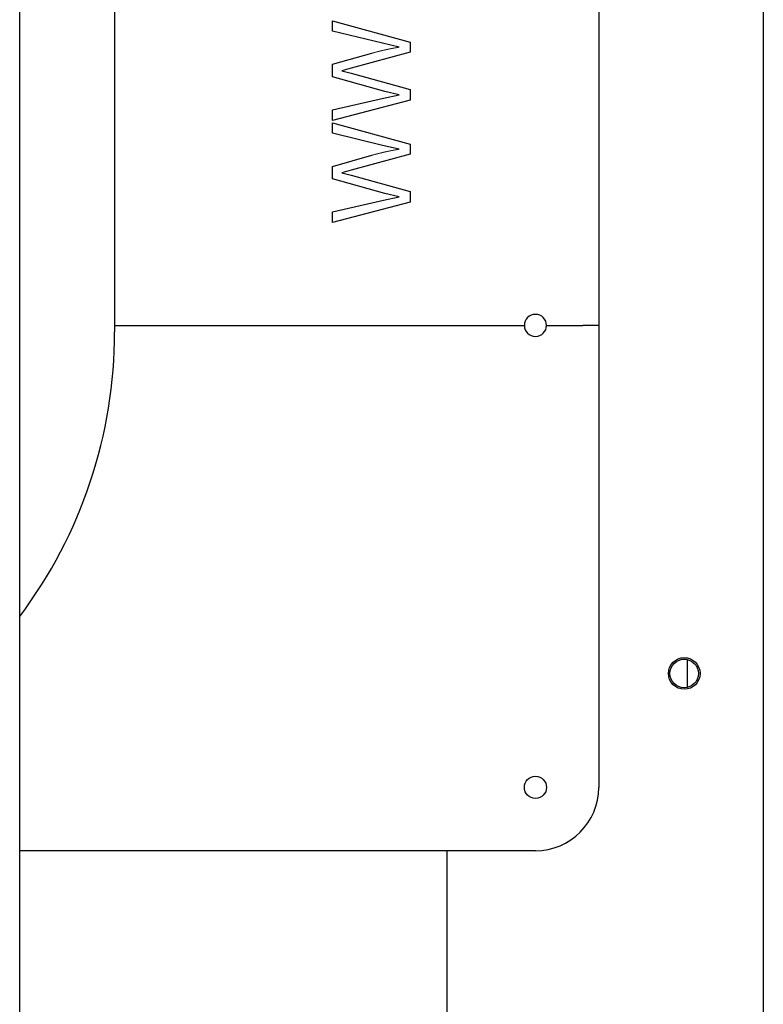
# Model space of a CAD drawing. Units: millimetres. Extents: x -3290 to 3710, y -4102 to 10214.
# Drawn here: x 1875 to 2110, y 7895 to 8206 of the extents above; entities that cross this region are included whole.
import ezdxf

# ---------------------------------------------------------------- set-up
doc = ezdxf.new("R2010")
doc.units = ezdxf.units.MM

# ---------------------------------------------------------------- blocks, each defined once
blk = doc.blocks.new('2D_pro_DWG')
at = {"color": 7, "linetype": 'Continuous'}
for p, q in [((2110, 9171.53), (2110, 6794.48)), ((2058, 8748.48), (2058, 8109.48)), ((1905, 8393.85), (1905, 8107.48)), ((1875, 7959.64), (1875, 8341.28)), ((1973.89, 8205.72), (1998.36, 8199.06)), ((1973.89, 8202.46), (1973.89, 8205.72)), ((1989.63, 8198.65), (1973.89, 8202.46)), ((1994.94, 8197.42), (1989.63, 8198.65)), ((1998.36, 8199.06), (1998.36, 8195.9)), ((1973.89, 8192.01), (1986.28, 8195.51)), ((1998.36, 8195.9), (1979.72, 8190.76)), ((1973.89, 8188.11), (1973.89, 8192.01)), ((1979.72, 8190.76), (1976.85, 8189.97)), ((1990.42, 8183.46), (1973.89, 8188.11)), ((1976.85, 8189.97), (1979.72, 8189.22)), ((1979.72, 8189.22), (1998.36, 8184.08)), ((1973.89, 8177.62), (1989.94, 8181.3)), ((1989.94, 8181.3), (1994.94, 8182.34)), ((1994.94, 8182.34), (1990.42, 8183.46)), ((1998.36, 8184.08), (1998.36, 8180.69)), ((1998.36, 8180.69), (1973.89, 8174.27)), ((1973.89, 8174.27), (1973.89, 8177.62)), ((1973.89, 8173.47), (1998.36, 8166.81)), ((1973.89, 8170.21), (1973.89, 8173.47)), ((1989.63, 8166.4), (1973.89, 8170.21)), ((1994.94, 8165.16), (1989.63, 8166.4)), ((1998.36, 8166.81), (1998.36, 8163.64)), ((1973.89, 8159.76), (1986.28, 8163.25)), ((1998.36, 8163.64), (1979.72, 8158.51)), ((1973.89, 8155.85), (1973.89, 8159.76)), ((1979.72, 8158.51), (1976.85, 8157.72)), ((1976.85, 8157.72), (1979.72, 8156.97)), ((1979.72, 8156.97), (1998.36, 8151.83)), ((1990.42, 8151.2), (1973.89, 8155.85)), ((1994.94, 8150.09), (1990.42, 8151.2)), ((1998.36, 8151.83), (1998.36, 8148.44)), ((1973.89, 8145.37), (1989.94, 8149.04)), ((1998.36, 8148.44), (1973.89, 8142.01)), ((1989.94, 8149.04), (1994.94, 8150.09)), ((1973.89, 8142.01), (1973.89, 8145.37)), ((1905, 8109.48), (2034.5, 8109.48)), ((1905, 8109.48), (2034.5, 8109.48)), ((2041.5, 8109.48), (2053, 8109.48)), ((2041.5, 8109.48), (2053, 8109.48)), ((2058, 8109.48), (2053, 8109.48)), ((2058, 8109.48), (2053, 8109.48)), ((2058, 8109.48), (2058, 7963.48)), ((2086, 7995.09), (2086, 8003.87)), ((1875, 7723.36), (1875, 7959.64)), ((2038, 7943.48), (1875, 7943.48)), ((2010, 7943.48), (2010, 6794.48))]:
    blk.add_line(p, q, dxfattribs=at)
at = {"color": 7, "linetype": 'Continuous', "const_width": 0.3, "flags": 128}
for points in [[(1986.28, 8195.51), (1986.52, 8195.57), (1986.75, 8195.64), (1986.99, 8195.7), (1987.22, 8195.77), (1987.45, 8195.83), (1987.68, 8195.89), (1987.92, 8195.95), (1988.15, 8196.01), (1988.38, 8196.07), (1988.61, 8196.13), (1988.83, 8196.19), (1989.06, 8196.24), (1989.29, 8196.3), (1989.52, 8196.35), (1989.74, 8196.4), (1989.97, 8196.46), (1990.19, 8196.51), (1990.41, 8196.56), (1990.64, 8196.61), (1990.86, 8196.66), (1991.08, 8196.71), (1991.3, 8196.75), (1991.52, 8196.8), (1991.74, 8196.85), (1991.96, 8196.89), (1992.18, 8196.93), (1992.39, 8196.98), (1992.61, 8197.02), (1992.82, 8197.06), (1993.04, 8197.1), (1993.25, 8197.14), (1993.47, 8197.18), (1993.68, 8197.21), (1993.89, 8197.25), (1994.1, 8197.28), (1994.31, 8197.32), (1994.52, 8197.35), (1994.73, 8197.38), (1994.94, 8197.42)], [(1986.28, 8163.25), (1986.52, 8163.32), (1986.75, 8163.39), (1986.99, 8163.45), (1987.22, 8163.51), (1987.45, 8163.58), (1987.68, 8163.64), (1987.92, 8163.7), (1988.15, 8163.76), (1988.38, 8163.82), (1988.61, 8163.88), (1988.83, 8163.93), (1989.06, 8163.99), (1989.29, 8164.04), (1989.52, 8164.1), (1989.74, 8164.15), (1989.97, 8164.21), (1990.19, 8164.26), (1990.41, 8164.31), (1990.64, 8164.36), (1990.86, 8164.41), (1991.08, 8164.45), (1991.3, 8164.5), (1991.52, 8164.55), (1991.74, 8164.59), (1991.96, 8164.64), (1992.18, 8164.68), (1992.39, 8164.72), (1992.61, 8164.77), (1992.82, 8164.81), (1993.04, 8164.85), (1993.25, 8164.89), (1993.47, 8164.92), (1993.68, 8164.96), (1993.89, 8165), (1994.1, 8165.03), (1994.31, 8165.07), (1994.52, 8165.1), (1994.73, 8165.13), (1994.94, 8165.16)]]:
    blk.add_lwpolyline(points, dxfattribs=at)
at = {"color": 7, "linetype": 'Continuous'}
for centre, radius in [((2085, 7999.48), 5), ((2085, 7999.48), 4.5), ((2038, 7963.48), 3.5)]:
    blk.add_circle(centre, radius, dxfattribs=at)
for centre, radius, start, end in [((2038, 8109.48), 3.5, 0, 180), ((1755, 8107.48), 150, 323.1301, 0), ((2038, 8109.48), 3.5, 180, 0), ((2038, 7963.48), 20, 270, 0)]:
    blk.add_arc(centre, radius, start, end, dxfattribs=at)

msp = doc.modelspace()

# ---------------------------------------------------------------- block references
msp.add_blockref('2D_pro_DWG', (0, 0))

doc.saveas('drawing.dxf')
